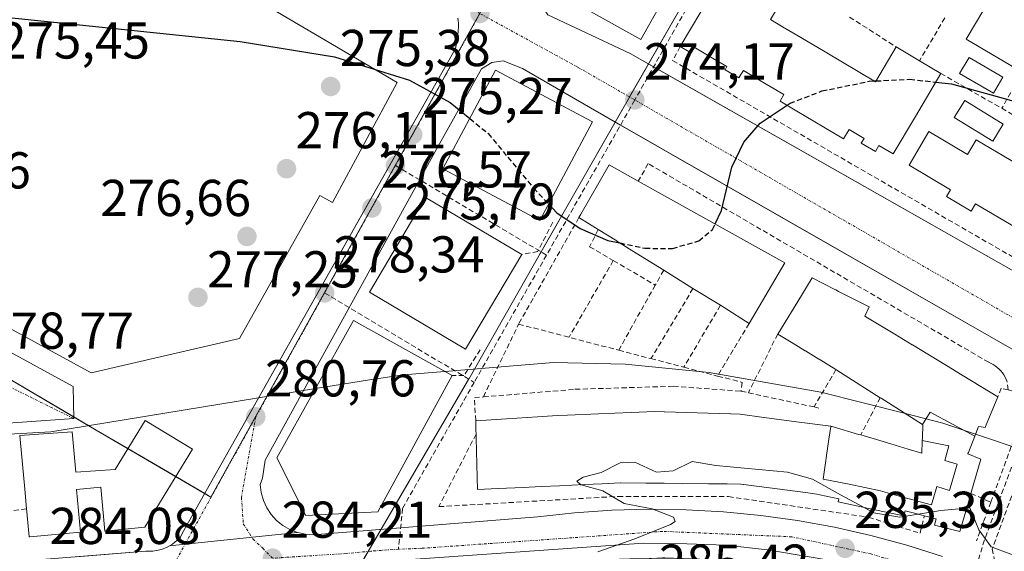
# Model space of a CAD drawing. Units: metres. Extents: x 612038 to 615526, y 4655299 to 4657667.
# Drawn here: x 614850 to 615040, y 4657158 to 4657261 of the extents above; entities that cross this region are included whole.
import ezdxf
from ezdxf.enums import TextEntityAlignment as Align

# ---------------------------------------------------------------- set-up
doc = ezdxf.new("R2010")
doc.units = ezdxf.units.M
doc.header["$MEASUREMENT"] = 0
doc.linetypes.add('TRAZO_Y_PUNTO', pattern=[1, 0.5, -0.25, 0, -0.25])
doc.linetypes.add('TRAZOSX2', pattern=[1.5, 1, -0.5])
for name, color, linetype, lineweight in [('Carátula', 7, 'Continuous', 5), ('Curva de nivel maestra', 36, 'Continuous', 30), ('Curva de nivel maestra oculto', 36, 'TRAZOSX2', 30), ('Curva de nivel normal', 36, 'Continuous', 0), ('Edificación', 1, 'Continuous', 13), ('Edificación Cxs', 1, 'Continuous', 13), ('Elemento construido', 1, 'Continuous', 0), ('Explanada', 19, 'Continuous', 0), ('Explanada Cxs', 19, 'Continuous', 0), ('Muro lineal', 1, 'TRAZOSX2', 13), ('Núcleo urbano', 19, 'Continuous', 0), ('Núcleo urbano CxS', 19, 'Continuous', 0), ('Obra de contención lineal', 1, 'TRAZOSX2', 13), ('Piscina', 142, 'Continuous', 0), ('Piscina CxS', 142, 'Continuous', 0), ('Punto de cota en terreno', 7, 'Continuous', 0), ('Rótulo de punto de cota en terreno', 19, 'Continuous', 0), ('Senda', 19, 'TRAZOSX2', 0), ('Vía urbana Cxs', 5, 'Continuous', 0), ('Vía urbana eje', 5, 'TRAZO_Y_PUNTO', 0)]:
    doc.layers.add(name, color=color, linetype=linetype, lineweight=lineweight)
doc.styles.add('Arial', font='txt', dxfattribs={"height": 0.2})

# ---------------------------------------------------------------- blocks, each defined once
blk = doc.blocks.new('5PATER')
at = {"layer": 'Carátula', "linetype": 'Continuous', "lineweight": 5}
h = blk.add_hatch(color=250, dxfattribs=at)
edge = h.paths.add_edge_path()
edge.add_ellipse((0, 0.01), major_axis=(-1.33, -1.34), ratio=0.999422, start_angle=0, end_angle=360)
blk = doc.blocks.new('*U186')
at = {"layer": 'Vía urbana Cxs', "color": 5, "linetype": 'Continuous', "lineweight": 0}
for points in [[(614860.61, 4657156.96, 283.99), (614874.01, 4657158.03, 283.93), (614874.69, 4657158.01, 283.91), (614875.36, 4657158.06, 283.89), (614876.03, 4657158.15, 283.87), (614876.68, 4657158.3, 283.85), (614877.32, 4657158.5, 283.82), (614877.95, 4657158.76, 283.78), (614878.55, 4657159.06, 283.74), (614903.29, 4657161.64, 283.4), (614904.81, 4657161.3, 283.58), (614906.37, 4657161.2, 283.71), (614907.92, 4657161.34, 283.77), (614923.22, 4657162.56, 284.4), (614949.66, 4657164.68, 284.66), (614956.83, 4657165.47, 284.79), (614964.02, 4657165.96, 284.9), (614971.23, 4657166.15, 284.98), (614978.44, 4657166.04, 285.03), (614985.64, 4657165.64, 285.08), (614992.82, 4657164.93, 285.18), (614999.96, 4657163.94, 285.25), (615007.06, 4657162.64, 285.37), (615014.09, 4657161.06, 285.39), (615021.06, 4657159.18, 285.37), (615023.49, 4657158.42, 285.37), (615027.94, 4657157.02, 285.42)], [(615042.93, 4657144.13, 285.59), (615035.26, 4657147.57, 285.53), (615025.74, 4657150.88, 285.49), (615018.59, 4657153.26, 285.48), (615011.18, 4657155.38, 285.48), (615002.98, 4657156.83, 285.37), (614994.12, 4657158.29, 285.31), (614986.05, 4657159.21, 285.21), (614978.51, 4657159.48, 285.12), (614970.17, 4657159.61, 285.03), (614925.2, 4657156.44, 284.49), (614925.59, 4657153.66, 284.54), (614959.46, 4657156.3, 284.87), (614967.53, 4657156.57, 285), (614974.94, 4657156.7, 285.07), (614984.86, 4657156.3, 285.19), (614997.96, 4657155.11, 285.34), (615008.67, 4657153.13, 285.5), (615018.86, 4657150.48, 285.47), (615027.32, 4657147.97, 285.52), (615034.07, 4657145.06, 285.52), (615042.41, 4657141.62, 285.6)]]:
    blk.add_polyline3d(points, dxfattribs=at)
blk = doc.blocks.new('*U192')
at = {"layer": 'Vía urbana Cxs', "color": 5, "linetype": 'Continuous', "lineweight": 0}
for points in [[(615048.3, 4657193.12, 277.37), (615005.33, 4657217.7, 275.71), (614965.71, 4657240.35, 274.19), (614961.26, 4657242.9, 274.03), (614961.15, 4657242.96, 274.03), (614946.76, 4657251.31, 273.77), (614943.06, 4657252.79, 273.78), (614940.84, 4657252.47, 273.84), (614938.83, 4657251.2, 273.97), (614929.83, 4657235.11, 275.51), (614897.02, 4657175.63, 281.32), (614896.5, 4657172.14, 281.69), (614896.08, 4657170.89, 281.84), (614896.27, 4657169.34, 282), (614896.7, 4657167.84, 282.21), (614897.35, 4657166.42, 282.46), (614898.21, 4657165.12, 282.66), (614899.26, 4657163.96, 282.81), (614900.48, 4657162.98, 282.96), (614901.83, 4657162.2, 283.15), (614903.29, 4657161.64, 283.4), (614878.55, 4657159.06, 283.74), (614879.13, 4657159.41, 283.69), (614879.67, 4657159.81, 283.63), (614880.18, 4657160.25, 283.57), (614880.6, 4657160.67, 283.5), (614880.66, 4657160.73, 283.49), (614881.07, 4657161.56, 283.38), (614919.73, 4657230.09, 276.1), (614933.78, 4657255.01, 273.75), (614933.88, 4657255.42, 273.72), (614933.97, 4657255.83, 273.69), (614934.05, 4657256.24, 273.66), (614934.12, 4657256.66, 273.62), (614934.19, 4657257.07, 273.59), (614934.24, 4657257.49, 273.56), (614934.29, 4657257.91, 273.53), (614934.33, 4657258.32, 273.49), (614934.36, 4657258.74, 273.46), (614934.38, 4657259.16, 273.42), (614934.4, 4657259.58, 273.38), (614934.39, 4657260.06, 273.34), (614934.36, 4657260.54, 273.3), (614934.31, 4657261.01, 273.26)], [(614803.52, 4657220.64, 277.27), (614859.91, 4657189.86, 278.99), (614860.08, 4657183.64, 279.38), (614820.96, 4657180.87, 279.42)], [(615064.96, 4657261.27, 272.99), (615005.37, 4657295.43, 270.74), (614999.32, 4657298.89, 270.26), (614995.8, 4657300.91, 269.86), (614979.85, 4657310.45, 268.26), (614979.85, 4657310.45, 268.26), (614976.28, 4657312.03, 268.14), (614972.9, 4657311.64, 268.3), (614949.88, 4657272.15, 272.1), (614949.29, 4657267.58, 272.65), (614949.88, 4657264.41, 272.99), (614951.67, 4657261.63, 273.25), (614967.58, 4657254.18, 274.05), (614972.11, 4657251.61, 274.21), (614976.41, 4657249.17, 274.28), (615045.46, 4657209.98, 276.97)]]:
    blk.add_polyline3d(points, dxfattribs=at)

msp = doc.modelspace()

# ---------------------------------------------------------------- linework, layer by layer
at = {"layer": 'Curva de nivel maestra', "color": 36, "linetype": 'Continuous', "lineweight": 30}
for points in [[(614820.81, 4657246.55, 275), (614826.39, 4657248.66, 275), (614835.89, 4657255.54, 275), (614841.99, 4657259.95, 275), (614847.52, 4657261.14, 275), (614892.22, 4657256.49, 275), (614910.42, 4657253.52, 275), (614924.95, 4657249.02, 275), (614932.77, 4657244.74, 275), (614936.59, 4657241.62, 275)], [(615014.77, 4657248.87, 275), (615015.07, 4657248.88, 275)], [(615026.62, 4657248.65, 275), (615029.69, 4657248.31, 275), (615040.85, 4657245.26, 275), (615073.26, 4657235.57, 275), (615074.04, 4657235.32, 275)], [(614984.01, 4657221.25, 275), (614985.24, 4657223.87, 275), (614987.23, 4657232.2, 275), (614989.57, 4657237.08, 275), (614992.69, 4657240.71, 275), (614997.91, 4657244.18, 275)], [(614951.82, 4657225.12, 275), (614953.43, 4657223.42, 275), (614957.91, 4657220.36, 275), (614963.25, 4657218.08, 275), (614965.59, 4657217.58, 275)]]:
    msp.add_polyline3d(points, dxfattribs=at)
at = {"layer": 'Curva de nivel maestra oculto', "color": 36, "linetype": 'TRAZOSX2', "lineweight": 30}
for points in [[(614997.91, 4657244.18, 275), (614998.49, 4657244.56, 275), (615004.66, 4657246.94, 275), (615013.8, 4657248.82, 275), (615014.77, 4657248.87, 275)], [(615015.07, 4657248.88, 275), (615021.64, 4657249.2, 275), (615026.62, 4657248.65, 275)], [(614936.59, 4657241.62, 275), (614940.13, 4657238.73, 275), (614948.93, 4657228.18, 275), (614951.82, 4657225.12, 275)], [(614965.59, 4657217.58, 275), (614970.44, 4657216.55, 275), (614975.76, 4657216.52, 275), (614980.89, 4657217.98, 275), (614983.5, 4657220.16, 275), (614984.01, 4657221.25, 275)]]:
    msp.add_polyline3d(points, dxfattribs=at)
at = {"layer": 'Curva de nivel normal', "color": 36, "linetype": 'Continuous', "lineweight": 0}
for points in [[(614931.76, 4657192.75, 280), (614952.75, 4657194.48, 280), (614966.61, 4657194.17, 280), (614982.85, 4657192.57, 280), (615004.44, 4657188.78, 280), (615020.78, 4657184.61, 280)], [(614906.78, 4657189.45, 280), (614917.18, 4657191.14, 280), (614923.81, 4657192.1, 280), (614931.76, 4657192.75, 280)], [(614837.37, 4657179.79, 280), (614839.29, 4657180.19, 280), (614855.6, 4657181.11, 280), (614906.78, 4657189.45, 280)], [(615020.78, 4657184.61, 280), (615028.02, 4657182.76, 280), (615034.33, 4657180.65, 280)], [(615034.33, 4657180.65, 280), (615044.32, 4657177.31, 280), (615050.46, 4657174.78, 280)], [(614958.04, 4657170.87, 285), (614957.29, 4657171.58, 285), (614958.53, 4657172.31, 285), (614962.01, 4657173.26, 285), (614965.68, 4657175.07, 285), (614968.52, 4657175.24, 285), (614972.65, 4657173.28, 285), (614975.9, 4657173.57, 285), (614979.6, 4657175.33, 285), (614984.17, 4657174.58, 285), (614998, 4657173.27, 285), (615002.82, 4657171.96, 285), (615008.23, 4657168.89, 285), (615012.7, 4657166.51, 285)], [(614961.31, 4657157.9, 285), (614968.51, 4657160.45, 285), (614975.38, 4657163.19, 285), (614976.3, 4657163.75, 285), (614975.98, 4657164.62, 285), (614971.81, 4657166.22, 285), (614966.45, 4657167.22, 285), (614962.29, 4657169.72, 285), (614958.09, 4657170.82, 285), (614958.04, 4657170.87, 285)], [(615012.7, 4657166.51, 285), (615014.68, 4657165.45, 285), (615019.68, 4657164.61, 285), (615023.23, 4657165.18, 285)], [(615023.23, 4657165.18, 285), (615027.62, 4657165.89, 285), (615032.61, 4657166.36, 285)], [(615032.61, 4657166.36, 285), (615033.26, 4657166.42, 285), (615034.99, 4657162.14, 285), (615037.39, 4657158.88, 285), (615041.18, 4657157.46, 285), (615044.65, 4657156.92, 285), (615048.7, 4657153.17, 285), (615052.15, 4657150.72, 285), (615056.66, 4657148.94, 285), (615062.99, 4657147.54, 285), (615065.88, 4657145.76, 285), (615068.08, 4657142.76, 285), (615073.59, 4657139.54, 285), (615080.42, 4657138.02, 285)]]:
    msp.add_polyline3d(points, dxfattribs=at)
at = {"layer": 'Edificación', "color": 1, "linetype": 'Continuous', "lineweight": 13}
for points in [[(614979.87, 4657275.12, 288.02), (614969.67, 4657256.87, 288.07), (614951.37, 4657267.1, 283.9), (614961.57, 4657285.35, 283.44), (614979.87, 4657275.12, 288.02)], [(614977.25, 4657255.52, 281.38), (614983.25, 4657265.66, 284.66), (614983.68, 4657266.4, 284.37), (614983.85, 4657266.68, 284.27), (614987.84, 4657273.42, 277.09), (614998.49, 4657267.12, 278.57), (614994.71, 4657260.74, 284.74), (614997.05, 4657259.36, 284.33), (614999.48, 4657257.92, 283.71)], [(615043.38, 4657250.55, 281.46), (615032.55, 4657256.96, 278.25), (615039.56, 4657268.82, 279.73), (615045.64, 4657265.23, 281.21), (615044.6, 4657263.47, 282.03), (615054.15, 4657257.82, 281.38), (615053.36, 4657256.48, 281.81), (615057.21, 4657254.2, 281.19), (615055.66, 4657251.57, 281.37), (615056.81, 4657250.89, 278.85)], [(614999.48, 4657257.92, 283.71), (615005.26, 4657254.5, 283.01), (615014.99, 4657248.74, 282.84), (615018.97, 4657255.46, 279.08)], [(615027.62, 4657250.34, 281.9), (615022.73, 4657242.04, 284.25), (615018.45, 4657234.77, 284.19), (615015.66, 4657236.42, 284.42), (615014.98, 4657235.27, 283.12), (615012.25, 4657236.89, 284.69), (615012.79, 4657237.79, 284.64), (615009.91, 4657239.5, 284.14), (615008.85, 4657237.7, 281.79), (614999.46, 4657243.26, 282.68), (614999.46, 4657243.26, 282.67), (614996.55, 4657244.98, 281.12), (614997.3, 4657246.25, 284), (614993.89, 4657248.26, 284.02), (614989.49, 4657250.87, 284.64), (614988.96, 4657250.12, 284.34), (614988.58, 4657249.48, 282.44), (614985.94, 4657251.04, 284.96), (614986.29, 4657251.64, 285.24), (614983.51, 4657253.29, 284.21), (614979.61, 4657255.59, 281.71), (614978.97, 4657254.5, 278.01), (614977.25, 4657255.52, 281.38)], [(615018.97, 4657255.46, 279.08), (615023.5, 4657252.78, 278.54)], [(615023.5, 4657252.78, 278.54), (615027.62, 4657250.34, 281.9)], [(614960.28, 4657240.98, 280.71), (614950.1, 4657221.89, 287.53), (614931.39, 4657231.87, 285.56), (614941.57, 4657250.96, 281.18), (614960.28, 4657240.98, 280.71)], [(615025.33, 4657239.12, 285.06), (615032.8, 4657234.7, 284.79), (615034.47, 4657237.53, 280.84), (615047.99, 4657229.53, 281.83), (615046.41, 4657226.85, 286.1), (615045.99, 4657227.1, 287.71), (615042.34, 4657220.45, 286.64), (615034.36, 4657225.17, 288.08), (615033.5, 4657223.71, 286.26), (615028.75, 4657226.53, 282.77), (615029.53, 4657227.84, 285.33), (615021.48, 4657232.61, 285.17), (615025.33, 4657239.12, 285.06)], [(614957.69, 4657222.48, 285.12), (614958.08, 4657223.17, 286.97), (614963.53, 4657232.68, 283), (614969.16, 4657229.54, 286.93)], [(614969.16, 4657229.54, 286.93), (614997.48, 4657213.73, 283.8)], [(614946.62, 4657215.34, 288.47), (614935.78, 4657197.08, 286.81), (614917.21, 4657208.1, 288.91), (614928.05, 4657226.35, 291.07), (614946.62, 4657215.34, 288.47)], [(614961.4, 4657220.18, 286.89), (614957.69, 4657222.48, 285.12)], [(614974.07, 4657212.33, 286.76), (614967.09, 4657216.65, 286.92), (614967.04, 4657216.69, 286.92), (614965.03, 4657217.93, 286.67), (614964.98, 4657217.96, 286.75), (614961.4, 4657220.18, 286.89)], [(614979.73, 4657208.8, 283.87), (614974.1, 4657212.31, 286.72), (614974.07, 4657212.33, 286.76)], [(614997.48, 4657213.73, 283.8), (614990.6, 4657202.05, 282.09)], [(614996.12, 4657199.99, 288.68), (615000.71, 4657207.46, 285.87), (615001.69, 4657209.05, 284.47), (615002.78, 4657210.82, 281.36), (615007.29, 4657208.53, 283.42), (615007.31, 4657208.52, 283.42), (615007.88, 4657208.23, 283.78), (615013.81, 4657205.21, 283.02), (615012.92, 4657203.44, 287.22), (615013.43, 4657203.13, 288.21), (615018.73, 4657199.93, 288.96), (615022.08, 4657197.9, 289.02), (615022.13, 4657197.87, 289.02), (615030.22, 4657192.98, 288.96), (615030.27, 4657192.95, 288.97), (615038.67, 4657187.87, 288.2)], [(614985.03, 4657205.53, 285.63), (614979.73, 4657208.8, 283.87)], [(614990.6, 4657202.05, 282.09), (614985.03, 4657205.53, 285.63)], [(614918.84, 4657165.66, 290.99), (614904.89, 4657164.9, 292.31), (614899.32, 4657176.05, 290.6), (614914.1, 4657202.59, 293.44), (614933.19, 4657191.96, 289.52)], [(615007.37, 4657193.11, 286.63), (615004.1, 4657195.11, 283.42), (615004.06, 4657195.13, 283.51), (615001.48, 4657196.71, 287.5), (615001.44, 4657196.73, 287.44), (614998.72, 4657198.4, 288.65), (614996.12, 4657199.99, 288.68)], [(615015.92, 4657187.69, 288.75), (615007.5, 4657193.03, 287.12), (615007.37, 4657193.11, 286.63)], [(614933.19, 4657191.96, 289.52), (614918.84, 4657165.66, 290.99)], [(615024.11, 4657182.5, 289.2), (615024.09, 4657182.51, 289.21), (615024.06, 4657182.53, 289.23), (615016.09, 4657187.59, 288.44), (615015.92, 4657187.69, 288.75)], [(615038.67, 4657187.87, 288.2), (615036.26, 4657182.11, 288.74), (615036.19, 4657181.94, 288.65), (615035.43, 4657182.06, 289.19), (615034.92, 4657182.14, 289.38), (615034.39, 4657180.79, 288.85), (615034.19, 4657180.28, 288.97)], [(614937.73, 4657183.24, 292.32), (614943.68, 4657183.61, 292.4), (614943.69, 4657183.61, 292.4), (614949.66, 4657183.99, 291.92), (614949.67, 4657183.99, 291.92), (614953.57, 4657184.23, 291.19), (614955.48, 4657184.31, 292.81), (614955.5, 4657184.31, 292.83), (614961.47, 4657184.56, 292.96), (614961.49, 4657184.56, 292.95), (614967.75, 4657184.82, 293.19), (614967.77, 4657184.82, 293.2), (614972.37, 4657185.01, 292.88), (614974.17, 4657184.96, 291.57), (614974.22, 4657184.95, 291.62), (614980.54, 4657184.76, 293.55), (614980.56, 4657184.76, 293.55), (614986.96, 4657184.57, 292.46), (614987.02, 4657184.57, 292.47), (614988.85, 4657184.51, 291.94), (614993.43, 4657183.89, 292.2), (614993.49, 4657183.89, 292.21), (614999.76, 4657183.04, 293.23), (614999.76, 4657183.04, 293.24), (615006.35, 4657182.16, 290.82), (615006.35, 4657182.16, 290.8), (615006.37, 4657182.15, 290.77)], [(615024.11, 4657182.5, 289.2), (615025.54, 4657184.88, 290.78), (615034.19, 4657180.28, 288.97)], [(615024.11, 4657182.5, 289.2), (615025.54, 4657184.88, 290.78), (615034.19, 4657180.28, 288.97)], [(614849.6, 4657180.39, 293.54), (614859.73, 4657181.12, 295.19), (614860.44, 4657173.3, 298.94), (614868.03, 4657173.8, 300.21), (614873.85, 4657183.3, 297.76), (614882.99, 4657177.71, 297.59)], [(614937.8, 4657180.66, 295.31), (614937.78, 4657181.38, 294.98), (614937.73, 4657183.24, 292.32)], [(615024.05, 4657179.44, 294.39), (615029.21, 4657178.36, 293.03), (615028.38, 4657175.57, 298.08), (615030.82, 4657174.83, 296.85), (615029.31, 4657169.78, 299.69), (615026.87, 4657170.52, 300.57), (615025.81, 4657167, 299.15), (615023.66, 4657167.55, 299.29), (615019.12, 4657168.81, 299.05), (615015.99, 4657169.72, 299.16), (615009.89, 4657170.97, 299.09), (615004.86, 4657171.93, 299.04), (615006.01, 4657179.66, 299), (615006.37, 4657182.15, 290.77)], [(615024.05, 4657179.44, 294.39), (615029.21, 4657178.36, 293.03), (615028.38, 4657175.57, 298.08), (615030.82, 4657174.83, 296.85), (615029.31, 4657169.78, 299.69), (615026.87, 4657170.52, 300.57), (615025.81, 4657167, 299.15), (615023.66, 4657167.55, 299.29), (615019.12, 4657168.81, 299.05), (615015.99, 4657169.72, 299.16), (615009.89, 4657170.97, 299.09), (615004.86, 4657171.93, 299.04), (615006.01, 4657179.66, 299), (615006.37, 4657182.15, 290.77)], [(615006.37, 4657182.15, 290.77), (615006.62, 4657182.12, 290.15), (615011.75, 4657180.6, 295.32), (615012.16, 4657180.48, 295.35)], [(615024.05, 4657179.44, 294.39), (615024.06, 4657179.86, 293.74), (615024.14, 4657182.48, 289.18), (615024.11, 4657182.5, 289.2)], [(614850.94, 4657166.23, 298.42), (614850.58, 4657170.02, 298.96), (614849.67, 4657179.7, 297.27), (614849.6, 4657180.39, 293.54)], [(615024.44, 4657164.88, 297.27), (615023.08, 4657165.22, 297.59), (615020.76, 4657165.8, 297.49), (615020.51, 4657164.85, 293.06), (615015.2, 4657165.98, 296.46), (615007.78, 4657167.55, 293.7), (615007.92, 4657168.17, 296.16), (615004.24, 4657168.94, 293.43), (615003.69, 4657169.05, 293.2), (615001.49, 4657169.34, 291.94), (614998.02, 4657169.8, 292.27), (614994.55, 4657170.26, 293.44), (614989.5, 4657170.93, 292.71), (614989.45, 4657170.93, 292.6), (614988.95, 4657171, 291.7), (614986.31, 4657171.03, 290.48), (614982.81, 4657171.06, 290.81), (614982.74, 4657171.06, 290.82), (614977.65, 4657171.11, 290.91), (614977.63, 4657171.11, 290.9), (614974.13, 4657171.15, 290.96), (614970.65, 4657171.18, 290.84), (614970.63, 4657171.18, 290.85), (614965.72, 4657171.23, 291.47), (614965.69, 4657171.23, 291.46), (614965.68, 4657171.23, 291.46), (614962.18, 4657171.07, 290.39), (614958.7, 4657170.9, 292.21), (614958.69, 4657170.9, 292.23), (614953.91, 4657170.68, 292.49), (614953.91, 4657170.68, 292.49), (614950.41, 4657170.52, 292.28), (614946.92, 4657170.35, 293.91), (614946.92, 4657170.35, 293.91), (614942.06, 4657170.13, 293.67), (614942.06, 4657170.13, 293.67), (614938.06, 4657169.94, 291.77), (614938, 4657172.26, 292.27), (614937.88, 4657177.44, 296.31), (614937.82, 4657179.88, 295.65), (614937.82, 4657180.02, 295.61), (614937.8, 4657180.66, 295.31)], [(615012.16, 4657180.48, 295.35), (615016.48, 4657179.2, 292.6), (615017.97, 4657178.76, 294.03), (615021.34, 4657177.76, 298.47), (615023.98, 4657176.98, 297.57), (615024.05, 4657179.28, 294.62), (615024.05, 4657179.44, 294.39)], [(615034.19, 4657180.28, 288.97), (615032.96, 4657177.12, 290.65), (615032.88, 4657176.93, 291.63), (615032.85, 4657176.85, 292.01), (615035.39, 4657175.81, 295.95), (615033.44, 4657169.16, 295.84)], [(614882.99, 4657177.71, 297.59), (614873.8, 4657162.64, 298.66), (614866.07, 4657161.92, 297.98), (614865.28, 4657170.41, 298.67), (614860.55, 4657169.96, 298.62), (614861.34, 4657161.71, 297.13), (614851.53, 4657160.79, 297.51), (614851.52, 4657160.79, 297.47), (614851.46, 4657160.78, 297.31), (614851, 4657165.61, 298.43), (614850.94, 4657166.23, 298.42)], [(615033.44, 4657169.16, 295.84), (615033.28, 4657168.61, 295.84), (615031.28, 4657161.84, 294.93), (615026.42, 4657163.06, 292.14), (615026.73, 4657164.3, 296.27), (615025.23, 4657164.68, 297.03), (615024.44, 4657164.88, 297.27)]]:
    msp.add_polyline3d(points, dxfattribs=at)
at = {"layer": 'Edificación Cxs', "color": 1, "linetype": 'Continuous', "lineweight": 13}
for points in [[(614979.87, 4657275.12, 288.02), (614969.67, 4657256.87, 288.07), (614951.37, 4657267.1, 283.9), (614961.57, 4657285.35, 283.44), (614979.87, 4657275.12, 288.02)], [(615056.81, 4657250.89, 278.85), (615053.54, 4657244.54, 279.63), (615043.38, 4657250.55, 281.46), (615032.55, 4657256.96, 278.25), (615039.56, 4657268.82, 279.73), (615045.64, 4657265.23, 281.21), (615044.6, 4657263.47, 282.03), (615054.15, 4657257.82, 281.38), (615053.36, 4657256.48, 281.81), (615057.21, 4657254.2, 281.19), (615055.66, 4657251.57, 281.37), (615056.81, 4657250.89, 278.85)], [(614960.28, 4657240.98, 280.71), (614950.1, 4657221.89, 287.53), (614931.39, 4657231.87, 285.56), (614941.57, 4657250.96, 281.18), (614960.28, 4657240.98, 280.71)], [(615025.33, 4657239.12, 285.06), (615032.8, 4657234.7, 284.79), (615034.47, 4657237.53, 280.84), (615047.99, 4657229.53, 281.83), (615046.41, 4657226.85, 286.1), (615045.99, 4657227.1, 287.71), (615042.34, 4657220.45, 286.65), (615034.36, 4657225.17, 288.08), (615033.5, 4657223.71, 286.26), (615028.75, 4657226.53, 282.77), (615029.53, 4657227.84, 285.33), (615021.48, 4657232.61, 285.17), (615025.33, 4657239.12, 285.06)], [(614997.48, 4657213.73, 283.8), (614990.6, 4657202.05, 282.09), (614985.03, 4657205.53, 285.63), (614979.73, 4657208.8, 283.87), (614974.1, 4657212.31, 286.72), (614974.07, 4657212.33, 286.76), (614967.09, 4657216.65, 286.92), (614967.04, 4657216.69, 286.92), (614965.03, 4657217.93, 286.67), (614964.98, 4657217.96, 286.75), (614961.4, 4657220.18, 286.89), (614957.69, 4657222.48, 285.12), (614958.08, 4657223.17, 286.97), (614963.53, 4657232.68, 282.99), (614969.16, 4657229.54, 286.93), (614997.48, 4657213.73, 283.8)], [(614946.62, 4657215.34, 288.47), (614935.78, 4657197.08, 286.81), (614917.21, 4657208.1, 288.91), (614928.05, 4657226.35, 291.07), (614946.62, 4657215.34, 288.47)], [(615034.19, 4657180.28, 288.97), (615025.54, 4657184.88, 290.78), (615024.11, 4657182.5, 289.2), (615024.09, 4657182.51, 289.21), (615024.06, 4657182.53, 289.23), (615016.09, 4657187.59, 288.44), (615015.92, 4657187.69, 288.75), (615007.5, 4657193.03, 287.12), (615007.37, 4657193.11, 286.63), (615004.1, 4657195.11, 283.42), (615004.06, 4657195.13, 283.51), (615001.48, 4657196.71, 287.5), (615001.44, 4657196.73, 287.44), (614998.72, 4657198.4, 288.65), (614996.12, 4657199.99, 288.68), (615000.71, 4657207.46, 285.87), (615001.69, 4657209.05, 284.47), (615002.78, 4657210.82, 281.36), (615007.29, 4657208.53, 283.42), (615007.31, 4657208.52, 283.42), (615007.88, 4657208.23, 283.78), (615013.81, 4657205.21, 283.02), (615012.92, 4657203.44, 287.22), (615013.43, 4657203.13, 288.21), (615018.73, 4657199.93, 288.96), (615022.08, 4657197.9, 289.02), (615022.13, 4657197.87, 289.02), (615030.22, 4657192.98, 288.96), (615030.27, 4657192.95, 288.97), (615038.67, 4657187.87, 288.2), (615036.26, 4657182.11, 288.74), (615036.19, 4657181.94, 288.66), (615035.43, 4657182.06, 289.19), (615034.92, 4657182.14, 289.38), (615034.39, 4657180.79, 288.85), (615034.19, 4657180.28, 288.97)], [(614918.84, 4657165.66, 290.99), (614904.89, 4657164.9, 292.31), (614899.32, 4657176.05, 290.6), (614914.1, 4657202.59, 293.44), (614933.19, 4657191.96, 289.52), (614918.84, 4657165.66, 290.99)], [(615006.37, 4657182.15, 290.77), (615006.01, 4657179.66, 299), (615004.86, 4657171.93, 299.04), (615009.89, 4657170.97, 299.09), (615015.99, 4657169.72, 299.16), (615019.12, 4657168.81, 299.05), (615023.66, 4657167.55, 299.29), (615025.81, 4657167, 299.15), (615026.87, 4657170.52, 300.57), (615029.31, 4657169.78, 299.69), (615030.82, 4657174.83, 296.85), (615028.38, 4657175.57, 298.08), (615029.21, 4657178.36, 293.03), (615024.05, 4657179.44, 294.39), (615024.06, 4657179.86, 293.74), (615024.14, 4657182.48, 289.18), (615024.11, 4657182.5, 289.2), (615025.54, 4657184.88, 290.78), (615034.19, 4657180.28, 288.97), (615032.96, 4657177.12, 290.65), (615032.88, 4657176.93, 291.63), (615032.85, 4657176.85, 292.01), (615035.39, 4657175.81, 295.95), (615033.44, 4657169.16, 295.84), (615033.28, 4657168.61, 295.84), (615031.28, 4657161.84, 294.93), (615026.42, 4657163.06, 292.14), (615026.73, 4657164.3, 296.27), (615025.23, 4657164.68, 297.03), (615024.44, 4657164.88, 297.27), (615023.08, 4657165.22, 297.59), (615020.76, 4657165.8, 297.49), (615020.51, 4657164.85, 293.06), (615015.2, 4657165.98, 296.46), (615007.78, 4657167.55, 293.7), (615007.92, 4657168.17, 296.16), (615004.24, 4657168.94, 293.43), (615003.69, 4657169.05, 293.2), (615001.49, 4657169.34, 291.94), (614998.02, 4657169.8, 292.27), (614994.55, 4657170.26, 293.44), (614989.5, 4657170.93, 292.71), (614989.45, 4657170.93, 292.6), (614988.95, 4657171, 291.7), (614986.31, 4657171.03, 290.48), (614982.81, 4657171.06, 290.81), (614982.74, 4657171.06, 290.82), (614977.65, 4657171.11, 290.91), (614977.63, 4657171.11, 290.9), (614974.13, 4657171.15, 290.96), (614970.65, 4657171.18, 290.84), (614970.63, 4657171.18, 290.85), (614965.72, 4657171.23, 291.47), (614965.69, 4657171.23, 291.46), (614965.68, 4657171.23, 291.46), (614962.18, 4657171.07, 290.39), (614958.7, 4657170.9, 292.21), (614958.69, 4657170.9, 292.23), (614953.91, 4657170.68, 292.49), (614953.91, 4657170.68, 292.49), (614950.41, 4657170.52, 292.28), (614946.92, 4657170.35, 293.91), (614946.92, 4657170.35, 293.91), (614942.06, 4657170.13, 293.67), (614942.06, 4657170.13, 293.67), (614938.06, 4657169.94, 291.77), (614938, 4657172.26, 292.27), (614937.88, 4657177.44, 296.31), (614937.82, 4657179.88, 295.65), (614937.82, 4657180.02, 295.61), (614937.8, 4657180.66, 295.31), (614937.78, 4657181.38, 294.98), (614937.73, 4657183.24, 292.32), (614943.68, 4657183.61, 292.4), (614943.69, 4657183.61, 292.4), (614949.66, 4657183.99, 291.92), (614949.67, 4657183.99, 291.92), (614953.57, 4657184.23, 291.19), (614955.48, 4657184.31, 292.81), (614955.5, 4657184.31, 292.83), (614961.47, 4657184.56, 292.96), (614961.49, 4657184.56, 292.95), (614967.75, 4657184.82, 293.19), (614967.77, 4657184.82, 293.2), (614972.37, 4657185.01, 292.88), (614974.17, 4657184.96, 291.57), (614974.22, 4657184.95, 291.62), (614980.54, 4657184.76, 293.55), (614980.56, 4657184.76, 293.55), (614986.96, 4657184.57, 292.46), (614987.02, 4657184.57, 292.47), (614988.85, 4657184.51, 291.94), (614993.43, 4657183.89, 292.2), (614993.49, 4657183.89, 292.21), (614999.76, 4657183.04, 293.23), (614999.76, 4657183.04, 293.24), (615006.35, 4657182.16, 290.82), (615006.35, 4657182.16, 290.8), (615006.37, 4657182.15, 290.77)], [(614882.99, 4657177.71, 297.59), (614873.8, 4657162.64, 298.66), (614866.07, 4657161.92, 297.98), (614865.28, 4657170.41, 298.67), (614860.55, 4657169.96, 298.62), (614861.34, 4657161.71, 297.13), (614851.53, 4657160.79, 297.51), (614851.52, 4657160.79, 297.47), (614851.46, 4657160.78, 297.31), (614851, 4657165.61, 298.43), (614850.94, 4657166.23, 298.42), (614850.58, 4657170.02, 298.96), (614849.67, 4657179.7, 297.27), (614849.6, 4657180.39, 293.54), (614859.73, 4657181.12, 295.19), (614860.44, 4657173.3, 298.94), (614868.03, 4657173.8, 300.21), (614873.85, 4657183.3, 297.76), (614882.99, 4657177.71, 297.59)], [(615024.05, 4657179.44, 294.39), (615029.21, 4657178.36, 293.03), (615028.38, 4657175.57, 298.08), (615030.82, 4657174.83, 296.85), (615029.31, 4657169.78, 299.69), (615026.87, 4657170.52, 300.57), (615025.81, 4657167, 299.15), (615023.66, 4657167.55, 299.29), (615019.12, 4657168.81, 299.05), (615015.99, 4657169.72, 299.16), (615009.89, 4657170.97, 299.09), (615004.86, 4657171.93, 299.04), (615006.01, 4657179.66, 299), (615006.37, 4657182.15, 290.77), (615006.62, 4657182.12, 290.15), (615011.75, 4657180.6, 295.32), (615012.16, 4657180.48, 295.35), (615016.48, 4657179.2, 292.6), (615017.97, 4657178.76, 294.03), (615021.34, 4657177.76, 298.47), (615023.98, 4657176.98, 297.57), (615024.05, 4657179.28, 294.62), (615024.05, 4657179.44, 294.39)]]:
    msp.add_polyline3d(points, close=True, dxfattribs=at)
msp.add_polyline3d([(614994.71, 4657260.74, 284.74), (614997.05, 4657259.36, 284.33), (614999.48, 4657257.92, 283.71), (614999.48, 4657257.92, 283.71), (615005.26, 4657254.5, 283.01), (615014.99, 4657248.74, 282.84), (615018.97, 4657255.46, 279.08), (615023.5, 4657252.78, 278.54), (615027.62, 4657250.34, 281.9), (615022.73, 4657242.04, 284.25), (615018.45, 4657234.77, 284.19), (615015.66, 4657236.42, 284.42), (615014.98, 4657235.27, 283.13), (615012.25, 4657236.89, 284.69), (615012.79, 4657237.79, 284.64), (615009.91, 4657239.5, 284.14), (615008.85, 4657237.7, 281.79), (614999.46, 4657243.26, 282.68), (614999.46, 4657243.26, 282.67), (614996.55, 4657244.98, 281.12), (614997.3, 4657246.25, 284), (614993.89, 4657248.26, 284.02), (614989.49, 4657250.87, 284.64), (614988.96, 4657250.12, 284.34), (614988.58, 4657249.48, 282.44), (614985.94, 4657251.04, 284.96), (614986.29, 4657251.64, 285.24), (614983.51, 4657253.29, 284.21), (614979.61, 4657255.59, 281.71), (614978.97, 4657254.5, 278.01), (614977.25, 4657255.52, 281.38), (614983.25, 4657265.66, 284.66)], dxfattribs=at)
at = {"layer": 'Elemento construido', "color": 1, "linetype": 'Continuous', "lineweight": 0}
for points in [[(614819.2, 4657153.65, 283.87), (614874.01, 4657158.03, 284.06), (614874.69, 4657158.01, 284.04), (614875.36, 4657158.06, 284.02), (614876.03, 4657158.15, 284), (614876.68, 4657158.3, 283.98), (614877.32, 4657158.5, 283.95), (614877.95, 4657158.76, 283.91), (614878.55, 4657159.06, 283.87), (614879.13, 4657159.41, 283.83), (614879.67, 4657159.81, 283.78), (614880.18, 4657160.25, 283.73), (614880.66, 4657160.73, 283.67), (614881.07, 4657161.56, 283.56), (614933.78, 4657255.01, 273.88), (614933.88, 4657255.42, 273.84), (614933.97, 4657255.83, 273.81), (614934.05, 4657256.24, 273.77), (614934.12, 4657256.66, 273.74), (614934.19, 4657257.07, 273.7), (614934.24, 4657257.49, 273.67), (614934.29, 4657257.91, 273.64), (614934.33, 4657258.32, 273.61), (614934.36, 4657258.74, 273.58), (614934.38, 4657259.16, 273.55), (614934.4, 4657259.58, 273.51), (614934.39, 4657260.06, 273.48), (614934.36, 4657260.54, 273.45), (614934.31, 4657261.01, 273.42)], [(614967.58, 4657254.18, 278.06), (615045.46, 4657209.98, 278.13)], [(615093.23, 4657167.43, 280.2), (614961.15, 4657242.96, 275.54)], [(614896.5, 4657172.14, 282.09), (614896.08, 4657170.89, 282.87), (614896.27, 4657169.34, 283.26), (614896.7, 4657167.84, 282.44), (614897.35, 4657166.42, 282.61), (614898.21, 4657165.12, 282.84), (614899.26, 4657163.96, 282.96), (614900.48, 4657162.98, 283.27), (614901.83, 4657162.2, 283.62), (614903.29, 4657161.64, 284), (614904.81, 4657161.3, 284.19), (614906.37, 4657161.2, 284.25), (614907.92, 4657161.34, 284.21), (614949.66, 4657164.68, 284.75), (614956.83, 4657165.47, 286.61), (614964.02, 4657165.96, 285), (614971.23, 4657166.15, 287.13), (614978.44, 4657166.04, 285.53), (614985.64, 4657165.64, 285.53), (614992.82, 4657164.93, 286.37), (614999.96, 4657163.94, 288.71), (615007.06, 4657162.64, 289), (615014.09, 4657161.06, 285.55), (615021.06, 4657159.18, 289.18), (615027.94, 4657157.02, 285.46)], [(615042.93, 4657144.13, 285.74), (615035.26, 4657147.57, 285.65), (615025.74, 4657150.88, 285.63), (615018.59, 4657153.26, 285.59), (615011.18, 4657155.38, 285.59), (615002.98, 4657156.83, 285.5), (614994.12, 4657158.29, 285.46), (614986.05, 4657159.21, 285.3), (614978.51, 4657159.48, 285.19), (614970.17, 4657159.61, 285.07), (614925.2, 4657156.44, 284.62), (614925.59, 4657153.66, 284.66)]]:
    msp.add_polyline3d(points, dxfattribs=at)
at = {"layer": 'Explanada', "color": 19, "linetype": 'Continuous', "lineweight": 0}
msp.add_polyline3d([(614922.57, 4657248.58, 275.48), (614910.05, 4657225.4, 278.61), (614907.63, 4657226.77, 277.04), (614892.06, 4657199.15, 283.62), (614863.41, 4657192.49, 281.93), (614814.71, 4657219.11, 281.4), (614817.31, 4657224.04, 277.14), (614813.77, 4657225.91, 277.04), (614823.53, 4657242.52, 277), (614867.53, 4657280.95, 274.02), (614922.57, 4657248.58, 275.48)], dxfattribs=at)
at = {"layer": 'Explanada Cxs', "color": 19, "linetype": 'Continuous', "lineweight": 0}
msp.add_polyline3d([(614922.57, 4657248.58, 275.48), (614910.05, 4657225.4, 278.61), (614907.63, 4657226.77, 277.04), (614892.06, 4657199.15, 283.62), (614863.41, 4657192.49, 281.93), (614814.71, 4657219.11, 281.4), (614817.31, 4657224.04, 277.14), (614813.77, 4657225.91, 277.04), (614823.53, 4657242.52, 277), (614867.53, 4657280.95, 274.02), (614922.57, 4657248.58, 275.48)], close=True, dxfattribs=at)
at = {"layer": 'Muro lineal', "color": 1, "linetype": 'TRAZOSX2', "lineweight": 13}
for points in [[(615010, 4657261.22, 278.66), (615018.97, 4657255.46, 279.08)], [(615028.42, 4657261.09, 284.88), (615023.5, 4657252.78, 278.54)], [(614977.25, 4657255.52, 281.38), (614975.8, 4657252.82, 275.3), (615046.62, 4657211.94, 279.58), (615049.32, 4657212.77, 278.37), (615056.89, 4657233.57, 280.2)], [(615027.62, 4657250.34, 281.9), (615039.4, 4657243.59, 279.42)], [(615043.38, 4657250.55, 281.46), (615039.4, 4657243.59, 279.42)], [(615039.4, 4657243.59, 279.42), (615042.96, 4657241.55, 280.43)], [(615040.66, 4657189.18, 281.98), (615040.43, 4657190.78, 279.73), (615040.26, 4657191.23, 279.6), (615040.05, 4657191.67, 279.46), (615039.8, 4657192.08, 279.09), (615039.53, 4657192.48, 279.23), (615039.23, 4657192.85, 279.29), (615038.9, 4657193.2, 279.29), (615038.54, 4657193.52, 279.2), (615038.16, 4657193.82, 279.06), (615037.76, 4657194.09, 278.97), (615037.34, 4657194.32, 278.84), (615036.9, 4657194.52, 278.82), (614971.07, 4657232.91, 275.39), (614969.16, 4657229.54, 286.93)], [(614957.69, 4657222.48, 285.12), (614946.03, 4657201.91, 285.21)], [(614952.64, 4657221.57, 275.65), (614949.73, 4657215.96, 279.39), (614946.62, 4657215.34, 288.47)], [(614961.4, 4657220.18, 286.89), (614959.74, 4657216.86, 279.01), (614964.33, 4657214.18, 278.33)], [(614964.33, 4657214.18, 278.33), (614955.77, 4657199.36, 283.07)], [(614964.33, 4657214.18, 278.33), (614972.45, 4657209.45, 280.61)], [(614974.07, 4657212.33, 286.76), (614972.45, 4657209.45, 280.61)], [(614972.45, 4657209.45, 280.61), (614965.37, 4657196.85, 283.34)], [(614979.73, 4657208.8, 283.87), (614971.61, 4657195.23, 281.5)], [(614985.03, 4657205.53, 285.63), (614977.96, 4657193.58, 280.96)], [(614990.6, 4657202.05, 282.09), (614984.5, 4657191.87, 279.36)], [(614996.12, 4657199.99, 288.68), (614990.43, 4657188.64, 285.09)], [(614938.59, 4657196.95, 280.93), (614935.47, 4657191.96, 285.05), (614933.19, 4657191.96, 289.52)], [(615007.37, 4657193.11, 286.63), (615003.12, 4657185.89, 283.44)], [(614937.73, 4657183.24, 292.32), (614937.49, 4657187.67, 287.73), (614939.21, 4657187.83, 287.44), (614956.92, 4657189.31, 285.65), (614975.92, 4657189.89, 286.2), (614989.03, 4657188.94, 285.85), (614990.43, 4657188.64, 285.09)], [(615040.66, 4657189.18, 281.98), (615044.9, 4657188.08, 280.12), (615037.29, 4657167.51, 286.45)], [(615040.66, 4657189.18, 281.98), (615039.29, 4657189.53, 284.66), (615038.67, 4657187.87, 288.2)], [(614990.43, 4657188.64, 285.09), (615003.12, 4657185.89, 283.44)], [(615015.92, 4657187.69, 288.75), (615012.16, 4657180.48, 295.35)], [(615052.21, 4657185.46, 284.3), (615048.17, 4657187.77, 279.32), (615044.43, 4657177.18, 282.26), (615037.58, 4657158.49, 286.55), (615038, 4657156.21, 285.65)], [(615003.12, 4657185.89, 283.44), (615004.04, 4657185.69, 283.48)], [(614937.8, 4657180.66, 295.31), (614930.62, 4657166.64, 284.96), (614965.26, 4657168.62, 289.55), (614986.6, 4657168.58, 287.07), (615013.67, 4657164.59, 289.69), (615023.62, 4657161.49, 288.88), (615024.44, 4657164.88, 297.27)], [(615033.44, 4657169.16, 295.84), (615037.29, 4657167.51, 286.45)], [(615037.29, 4657167.51, 286.45), (615034.53, 4657160.04, 287.64)]]:
    msp.add_polyline3d(points, dxfattribs=at)
at = {"layer": 'Núcleo urbano', "color": 19, "linetype": 'Continuous', "lineweight": 0}
for points in [[(614914.15, 4657153.19, 284.46), (614914.68, 4657154.11, 284.46), (614915.54, 4657155.58, 284.42), (614916.95, 4657157.99, 284.37), (614919.44, 4657162.26, 284.28), (614936.33, 4657191.2, 281.66), (614936.35, 4657191.25, 281.63), (614936.37, 4657191.28, 281.61), (614936.38, 4657191.29, 281.6), (614950.21, 4657215.53, 277.36), (614950.39, 4657215.84, 277.21), (614964.7, 4657240.93, 274.15), (614967.45, 4657245.73, 274.09), (614967.48, 4657245.79, 274.09), (614971.13, 4657252.17, 274.19), (614984.16, 4657274.91, 271.97), (614984.17, 4657274.93, 271.96), (614998.24, 4657299.51, 270.14), (614999.92, 4657302.44, 270.05)], [(614803.81, 4657216.85, 277.36), (614842.78, 4657194.07, 278.74), (614860.07, 4657183.97, 279.37), (614864.4, 4657181.44, 279.7), (614870.52, 4657177.86, 280.46), (614879.78, 4657172.44, 282.29), (614885.36, 4657169.18, 282.28), (614886.56, 4657168.48, 282.26), (614908.47, 4657207.9, 278.22), (614922.15, 4657232.52, 275.79), (614938.47, 4657261.87, 273.11)]]:
    msp.add_polyline3d(points, dxfattribs=at)
at = {"layer": 'Núcleo urbano CxS', "color": 19, "linetype": 'Continuous', "lineweight": 0}
for points in [[(614733.79, 4657197.85, 278.95), (614761.17, 4657240.92, 275.96), (614803.81, 4657216.85, 277.36), (614842.78, 4657194.07, 278.74), (614864.4, 4657181.44, 279.7), (614886.56, 4657168.48, 282.26), (614908.47, 4657207.9, 278.22), (614922.15, 4657232.52, 275.79), (614938.47, 4657261.87, 273.11), (614955.13, 4657291.84, 270.37), (614970.43, 4657319.36, 267.9), (614999.92, 4657302.44, 270.05), (614999.92, 4657302.44, 270.05), (614984.17, 4657274.93, 271.96), (614967.45, 4657245.73, 274.09), (614950.21, 4657215.53, 277.36), (614936.38, 4657191.29, 281.6), (614936.35, 4657191.25, 281.63), (614936.33, 4657191.2, 281.66), (614914.68, 4657154.11, 284.46)], [(615130.31, 4657100.64, 286.38), (615028.45, 4657146.29, 285.49), (615010.28, 4657152.94, 285.52), (615004.65, 4657154.13, 285.43), (615000.05, 4657155.11, 285.36), (614998.01, 4657155.54, 285.34), (614996.31, 4657155.9, 285.32), (614974.29, 4657156.75, 285.06), (614973.85, 4657156.72, 285.06), (614914.68, 4657153.22, 284.47), (614914.35, 4657153.2, 284.47), (614914.15, 4657153.19, 284.46), (614914.68, 4657154.11, 284.46), (614936.33, 4657191.2, 281.66), (614936.35, 4657191.25, 281.63), (614936.38, 4657191.29, 281.6), (614950.21, 4657215.53, 277.36), (614967.45, 4657245.73, 274.09), (614984.17, 4657274.93, 271.96), (614999.92, 4657302.44, 270.05), (615008.67, 4657297.41, 270.84), (615034.89, 4657282.37, 272.39), (615071.95, 4657261.1, 273.03)]]:
    msp.add_polyline3d(points, dxfattribs=at)
msp.add_polyline3d([(614938.47, 4657261.87, 273.11), (614922.15, 4657232.52, 275.79), (614908.47, 4657207.9, 278.22), (614886.56, 4657168.48, 282.26), (614864.4, 4657181.44, 279.7), (614842.78, 4657194.07, 278.74), (614803.81, 4657216.85, 277.36), (614832.21, 4657262.2, 273.36), (614861.53, 4657309.03, 269.4), (614871.33, 4657303.94, 269.84), (614920.42, 4657276.96, 272.08), (614935.26, 4657268.14, 272.7), (614938.47, 4657261.87, 273.11)], close=True, dxfattribs=at)
at = {"layer": 'Obra de contención lineal', "color": 1, "linetype": 'TRAZOSX2', "lineweight": 13}
for points in [[(614939.21, 4657187.83, 287.44), (614946.03, 4657201.91, 285.21), (614965.37, 4657196.85, 283.34), (614971.61, 4657195.23, 281.5), (614977.96, 4657193.58, 280.96), (614984.5, 4657191.87, 279.36), (614989.21, 4657190.64, 281.85), (614989.03, 4657188.94, 285.85)], [(614850.94, 4657166.23, 298.42), (614846.51, 4657165.57, 285.56), (614846.88, 4657163.05, 285.14), (614842.3, 4657162.37, 285.44), (614841.8, 4657165.69, 285.57), (614838.23, 4657165.15, 297.07)]]:
    msp.add_polyline3d(points, dxfattribs=at)
at = {"layer": 'Piscina', "color": 142, "linetype": 'Continuous', "lineweight": 0}
for points in [[(615039.61, 4657249.63, 274.27), (615037.78, 4657246.51, 275.48), (615031.27, 4657250.32, 275.44), (615033.1, 4657253.44, 274.41), (615039.61, 4657249.63, 274.27)], [(615039.7, 4657240.54, 277.11), (615037.67, 4657237.24, 278.02), (615030.24, 4657241.83, 277.98), (615032.27, 4657245.12, 277.25), (615039.7, 4657240.54, 277.11)]]:
    msp.add_polyline3d(points, dxfattribs=at)
at = {"layer": 'Piscina CxS', "color": 142, "linetype": 'Continuous', "lineweight": 0}
for points in [[(615039.61, 4657249.63, 274.27), (615037.78, 4657246.51, 275.48), (615031.27, 4657250.32, 275.44), (615033.1, 4657253.44, 274.41), (615039.61, 4657249.63, 274.27)], [(615039.7, 4657240.54, 277.11), (615037.67, 4657237.24, 278.02), (615030.24, 4657241.83, 277.98), (615032.27, 4657245.12, 277.25), (615039.7, 4657240.54, 277.11)]]:
    msp.add_polyline3d(points, close=True, dxfattribs=at)
at = {"layer": 'Senda', "color": 19, "linetype": 'TRAZOSX2', "lineweight": 0}
for points in [[(614985.03, 4657274.4, 271.97), (614968.48, 4657245.21, 274.13)], [(614968.48, 4657245.21, 274.13), (614951.42, 4657215.23, 277.25)], [(614922.22, 4657232.55, 275.78), (614951.42, 4657215.23, 277.25)], [(614951.42, 4657215.23, 277.25), (614937.44, 4657190.64, 282.06)], [(614908.54, 4657207.93, 278.22), (614937.44, 4657190.64, 282.06)], [(615050.18, 4657198.18, 277.22), (615036.07, 4657160.2, 284.88), (615033.43, 4657151.64, 285.46)], [(614937.44, 4657190.64, 282.06), (614923.61, 4657166.31, 284.38), (614922.79, 4657158.42, 284.42)]]:
    msp.add_polyline3d(points, dxfattribs=at)
at = {"layer": 'Vía urbana Cxs', "color": 5, "linetype": 'Continuous', "lineweight": 0}
for points in [[(614979.85, 4657310.45, 268.26), (614976.28, 4657312.03, 268.14), (614972.9, 4657311.64, 268.3), (614949.88, 4657272.15, 272.1), (614949.29, 4657267.58, 272.65), (614949.88, 4657264.41, 272.99), (614951.67, 4657261.63, 273.25), (614967.58, 4657254.18, 274.05)], [(614878.55, 4657159.06, 283.74), (614879.13, 4657159.41, 283.69), (614879.67, 4657159.81, 283.63), (614880.18, 4657160.25, 283.57), (614880.6, 4657160.67, 283.5), (614880.66, 4657160.73, 283.49), (614881.07, 4657161.56, 283.38), (614919.73, 4657230.09, 276.1), (614933.78, 4657255.01, 273.75), (614933.88, 4657255.42, 273.72), (614933.97, 4657255.83, 273.69), (614934.05, 4657256.24, 273.66), (614934.12, 4657256.66, 273.62), (614934.19, 4657257.07, 273.59), (614934.24, 4657257.49, 273.56), (614934.29, 4657257.91, 273.53), (614934.33, 4657258.32, 273.49), (614934.36, 4657258.74, 273.46), (614934.38, 4657259.16, 273.42), (614934.4, 4657259.58, 273.38), (614934.39, 4657260.06, 273.34), (614934.36, 4657260.54, 273.3), (614934.31, 4657261.01, 273.26)], [(614967.58, 4657254.18, 274.05), (614972.11, 4657251.61, 274.21), (614976.41, 4657249.17, 274.28), (615045.46, 4657209.98, 276.97)], [(614961.15, 4657242.96, 274.03), (614946.76, 4657251.31, 273.77), (614943.06, 4657252.79, 273.78), (614940.84, 4657252.47, 273.84), (614938.83, 4657251.2, 273.97), (614929.83, 4657235.11, 275.51), (614897.02, 4657175.63, 281.32), (614896.5, 4657172.14, 281.69)], [(615048.3, 4657193.12, 277.37), (615005.33, 4657217.7, 275.71), (614965.71, 4657240.35, 274.19), (614961.26, 4657242.9, 274.03), (614961.15, 4657242.96, 274.03)], [(614803.52, 4657220.64, 277.27), (614859.91, 4657189.86, 278.99), (614860.08, 4657183.64, 279.38), (614820.96, 4657180.87, 279.42), (614820.75, 4657183.09, 279.27), (614818.35, 4657183.96, 279.26)], [(614896.5, 4657172.14, 281.69), (614896.08, 4657170.89, 281.84), (614896.27, 4657169.34, 282), (614896.7, 4657167.84, 282.21), (614897.35, 4657166.42, 282.46), (614898.21, 4657165.12, 282.66), (614899.26, 4657163.96, 282.81), (614900.48, 4657162.98, 282.96), (614901.83, 4657162.2, 283.15), (614903.29, 4657161.64, 283.4)], [(614903.29, 4657161.64, 283.4), (614904.81, 4657161.3, 283.58), (614906.37, 4657161.2, 283.71), (614907.92, 4657161.34, 283.77), (614923.22, 4657162.56, 284.4), (614949.66, 4657164.68, 284.66), (614956.83, 4657165.47, 284.79), (614964.02, 4657165.96, 284.9), (614971.23, 4657166.15, 284.98), (614978.44, 4657166.04, 285.03), (614985.64, 4657165.64, 285.08), (614992.82, 4657164.93, 285.18), (614999.96, 4657163.94, 285.25), (615007.06, 4657162.64, 285.37), (615014.09, 4657161.06, 285.39), (615021.06, 4657159.18, 285.37), (615023.49, 4657158.42, 285.37), (615027.94, 4657157.02, 285.42)], [(614878.55, 4657159.06, 283.74), (614903.29, 4657161.64, 283.4)], [(614878.55, 4657159.06, 283.74), (614903.29, 4657161.64, 283.4)], [(614860.61, 4657156.96, 283.99), (614874.01, 4657158.03, 283.93), (614874.69, 4657158.01, 283.91), (614875.36, 4657158.06, 283.89), (614876.03, 4657158.15, 283.87), (614876.68, 4657158.3, 283.85), (614877.32, 4657158.5, 283.82), (614877.95, 4657158.76, 283.78), (614878.55, 4657159.06, 283.74)], [(615089.1, 4657115.56, 285.84), (615090.3, 4657118.2, 285.71), (615069, 4657130.37, 285.66), (615058.28, 4657135.93, 285.63), (615049.28, 4657141.09, 285.61), (615042.93, 4657144.13, 285.59), (615035.26, 4657147.57, 285.53), (615025.74, 4657150.88, 285.49), (615018.59, 4657153.26, 285.48), (615011.18, 4657155.38, 285.48), (615002.98, 4657156.83, 285.37), (614994.12, 4657158.29, 285.31), (614986.05, 4657159.21, 285.21), (614978.51, 4657159.48, 285.12), (614970.17, 4657159.61, 285.03), (614925.2, 4657156.44, 284.49), (614925.59, 4657153.66, 284.54)]]:
    msp.add_polyline3d(points, dxfattribs=at)
at = {"layer": 'Vía urbana eje', "color": 5, "linetype": 'TRAZO_Y_PUNTO', "lineweight": 0}
for points in [[(614938.54, 4657261.9, 273.11), (614925.55, 4657238.53, 275.27), (614922.22, 4657232.55, 275.78)], [(614968.48, 4657245.21, 274.13), (614957.48, 4657251.53, 273.69), (614938.54, 4657261.9, 273.11)], [(615050.18, 4657198.18, 277.22), (614968.48, 4657245.21, 274.13)], [(614922.22, 4657232.55, 275.78), (614908.54, 4657207.93, 278.22)], [(614803.62, 4657213.33, 277.43), (614811.87, 4657208.85, 277.68), (614840.77, 4657193.19, 278.73), (614860.08, 4657183.64, 279.38)], [(614908.54, 4657207.93, 278.22), (614895.22, 4657183.98, 280.6)], [(614895.22, 4657183.98, 280.6), (614881.71, 4657159.67, 283.57), (614879.42, 4657155.47, 283.97)], [(614895.22, 4657183.98, 280.6), (614892.46, 4657168.48, 282.2), (614892.82, 4657163.3, 283.02), (614894.7, 4657160.34, 283.58), (614896.59, 4657158.59, 283.98), (614898.44, 4657156.68, 284.11)], [(615033.43, 4657151.64, 285.46), (615014.13, 4657157.51, 285.39), (614998.82, 4657160.81, 285.27), (614973.91, 4657161.86, 284.99), (614927.4, 4657158.59, 284.49), (614922.79, 4657158.42, 284.42)], [(614922.79, 4657158.42, 284.42), (614917.45, 4657158.04, 284.37), (614912.67, 4657157.58, 284.33), (614898.44, 4657156.68, 284.11)]]:
    msp.add_polyline3d(points, dxfattribs=at)

# ---------------------------------------------------------------- block references
at = {"layer": 'Punto de cota en terreno', "linetype": 'Continuous', "lineweight": 0}
for p in [(614938.55, 4657261.9, 273.29), (614909.7, 4657247.8, 275.38), (614968.49, 4657245.21, 274.17), (614925.56, 4657238.53, 275.27), (614901.17, 4657231.92, 276.11), (614922.23, 4657232.55, 275.79), (614917.67, 4657224.34, 276.57), (614893.52, 4657218.83, 276.66), (614908.55, 4657207.93, 278.34), (614884.05, 4657207.07, 277.25), (614895.23, 4657183.98, 280.76), (615009.14, 4657158.58, 285.39), (614898.45, 4657156.68, 284.21)]:
    msp.add_blockref('5PATER', p, dxfattribs=at)
at = {"layer": 'Vía urbana Cxs', "color": 5, "linetype": 'Continuous', "lineweight": 0}
for name in ['*U186', '*U192']:
    msp.add_blockref(name, (0, 0), dxfattribs=at)

# ---------------------------------------------------------------- texts
at = {"layer": 'Rótulo de punto de cota en terreno', "color": 19, "linetype": 'Continuous', "lineweight": 0, "style": 'Arial'}
for s, p in [('275,45', (614845.62, 4657251.02)), ('275,38', (614911.46, 4657249.56)), ('274,17', (614970.25, 4657246.97)), ('275,27', (614927.32, 4657240.29)), ('276,11', (614902.93, 4657233.68)), ('276,86', (614822.59, 4657225.92)), ('276,57', (614919.43, 4657226.1)), ('276,66', (614865.17, 4657220.59)), ('275,79', (614923.99, 4657219.89)), ('278,34', (614910.31, 4657209.69)), ('277,25', (614885.81, 4657206.8)), ('278,77', (614842.54, 4657194.95)), ('280,76', (614896.99, 4657185.74)), ('285,39', (615010.9, 4657160.34)), ('284,08', (614855.37, 4657157.23)), ('284,21', (614900.21, 4657158.44)), ('285,42', (614973.14, 4657150.13))]:
    msp.add_text(s, height=7, dxfattribs=at).set_placement(p, align=Align.BOTTOM_LEFT)

doc.saveas('drawing.dxf')
